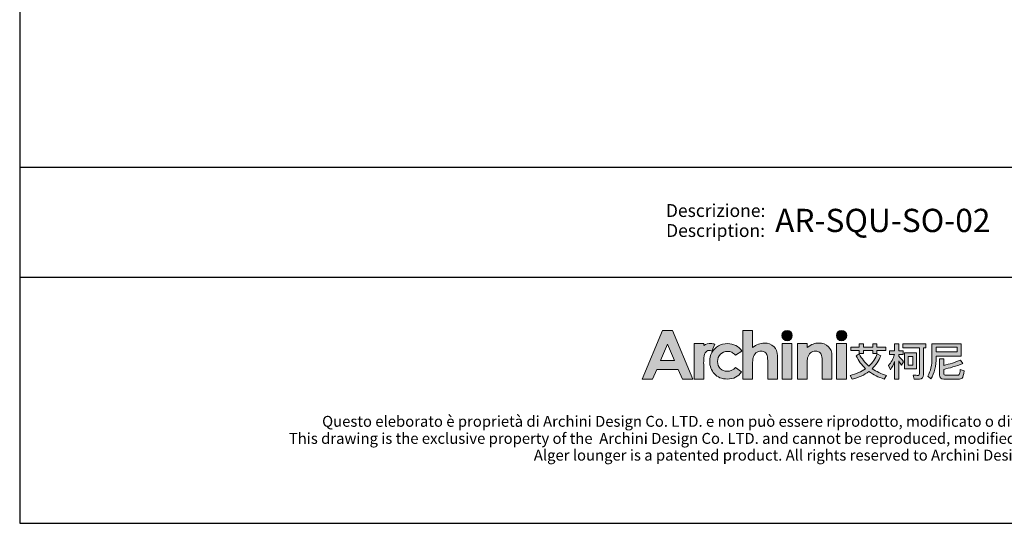
# Model space of a CAD drawing. Units: millimetres. Extents: x 6507 to 8780, y -5851 to -3037.
# Drawn here: x 6507 to 7956, y -5851 to -5111 of the extents above; entities that cross this region are included whole.
import ezdxf
from ezdxf.enums import TextEntityAlignment as Align

# ---------------------------------------------------------------- set-up
doc = ezdxf.new("R2010")
doc.units = ezdxf.units.MM
doc.header["$MEASUREMENT"] = 0
doc.layers.add('_U+56FE_U+5C42 1', color=7, linetype='Continuous')
doc.layers.add('Cartiglio', color=7, linetype='Continuous')
doc.styles.add('ARIAL', font='Arial')

# ---------------------------------------------------------------- blocks, each defined once
blk = doc.blocks.new('2415')
at = {"layer": '_U+56FE_U+5C42 1', "true_color": 0xffffff}
h = blk.add_hatch(color=7, dxfattribs=at)
h.dxf.hatch_style = 2
h.paths.add_polyline_path([(491.79, 5342.69), (501.8, 5342.69), (521.75, 5294.7), (511.49, 5294.7), (507.43, 5304.35), (486.27, 5304.35), (482.05, 5294.7), (471.79, 5294.7)])
h.paths.add_polyline_path([(496.86, 5329.11), (489.9, 5313.03), (503.78, 5313.03)])
h = blk.add_hatch(color=7, dxfattribs=at)
h.dxf.hatch_style = 2
edge = h.paths.add_edge_path()
edge.add_spline(control_points=[(571.15, 5342.69), (571.15, 5342.69), (580.71, 5342.69), (580.71, 5342.69), (580.71, 5342.69), (580.71, 5325.83), (580.71, 5325.83), (582.59, 5327.29), (584.48, 5328.39), (586.39, 5329.12), (588.29, 5329.85), (590.22, 5330.22), (592.17, 5330.22), (595.98, 5330.22), (599.19, 5329.03), (601.8, 5326.65), (604.03, 5324.6), (605.15, 5321.57), (605.15, 5317.59), (605.15, 5317.59), (605.15, 5294.7), (605.15, 5294.7), (605.15, 5294.7), (595.66, 5294.7), (595.66, 5294.7), (595.66, 5294.7), (595.66, 5309.88), (595.66, 5309.88), (595.66, 5313.89), (595.45, 5316.61), (595.03, 5318.03), (594.6, 5319.45), (593.88, 5320.51), (592.86, 5321.21), (591.84, 5321.91), (590.57, 5322.26), (589.07, 5322.26), (587.12, 5322.26), (585.44, 5321.68), (584.04, 5320.51), (582.64, 5319.35), (581.67, 5317.75), (581.13, 5315.74), (580.85, 5314.7), (580.71, 5312.32), (580.71, 5308.61), (580.71, 5308.61), (580.71, 5294.7), (580.71, 5294.7), (580.71, 5294.7), (571.15, 5294.7), (571.15, 5294.7), (571.15, 5294.7), (571.15, 5342.69), (571.15, 5342.69)], knot_values=[0, 0, 0, 0, 1, 1, 1, 2, 2, 2, 3, 3, 3, 4, 4, 4, 5, 5, 5, 6, 6, 6, 7, 7, 7, 8, 8, 8, 9, 9, 9, 10, 10, 10, 11, 11, 11, 12, 12, 12, 13, 13, 13, 14, 14, 14, 15, 15, 15, 16, 16, 16, 17, 17, 17, 18, 18, 18, 18], degree=3, periodic=0)
h = blk.add_hatch(color=7, dxfattribs=at)
h.dxf.hatch_style = 2
edge = h.paths.add_edge_path()
edge.add_spline(control_points=[(619.79, 5337.58), (619.79, 5334.76), (617.5, 5332.47), (614.68, 5332.47), (611.85, 5332.47), (609.56, 5334.76), (609.56, 5337.58), (609.56, 5340.41), (611.85, 5342.69), (614.68, 5342.69), (617.5, 5342.69), (619.79, 5340.41), (619.79, 5337.58)], knot_values=[0, 0, 0, 0, 1, 1, 1, 2, 2, 2, 3, 3, 3, 4, 4, 4, 4], degree=3, periodic=0)
h = blk.add_hatch(color=7, dxfattribs=at)
h.dxf.hatch_style = 2
edge = h.paths.add_edge_path()
edge.add_spline(control_points=[(673.46, 5337.58), (673.46, 5334.76), (671.17, 5332.47), (668.35, 5332.47), (665.52, 5332.47), (663.23, 5334.76), (663.23, 5337.58), (663.23, 5340.41), (665.52, 5342.69), (668.35, 5342.69), (671.17, 5342.69), (673.46, 5340.41), (673.46, 5337.58)], knot_values=[0, 0, 0, 0, 1, 1, 1, 2, 2, 2, 3, 3, 3, 4, 4, 4, 4], degree=3, periodic=0)
h = blk.add_hatch(color=7, dxfattribs=at)
h.dxf.hatch_style = 2
edge = h.paths.add_edge_path()
edge.add_spline(control_points=[(543.53, 5329), (542.27, 5329.53), (540.94, 5329.82), (539.61, 5329.88), (537.11, 5330), (534.62, 5329.3), (532.62, 5327.88), (532.6, 5327.87), (532.58, 5327.85), (532.56, 5327.84), (532.56, 5327.84), (532.56, 5329.84), (532.56, 5329.84), (532.56, 5329.84), (531.2, 5329.84), (531.2, 5329.84), (531.2, 5329.84), (522.95, 5329.84), (522.95, 5329.84), (522.95, 5329.84), (522.95, 5325.7), (522.95, 5325.7), (522.95, 5325.7), (522.95, 5294.7), (522.95, 5294.7), (522.95, 5294.7), (532.5, 5294.7), (532.5, 5294.7), (532.5, 5294.7), (532.5, 5309.06), (532.5, 5309.06), (532.5, 5309.06), (532.47, 5310.75), (532.47, 5310.75), (532.47, 5311.61), (532.48, 5312.41), (532.52, 5313.17), (532.67, 5316.68), (533.16, 5319.13), (534, 5320.49), (535.02, 5322.14), (536.28, 5322.97), (537.76, 5322.97), (538.49, 5322.97), (539.41, 5322.71), (540.54, 5322.21), (540.54, 5322.21), (543.54, 5328.99), (543.54, 5328.99), (543.54, 5328.99), (543.54, 5329), (543.53, 5329)], knot_values=[0, 0, 0, 0, 1, 1, 1, 2, 2, 2, 3, 3, 3, 4, 4, 4, 5, 5, 5, 6, 6, 6, 7, 7, 7, 8, 8, 8, 9, 9, 9, 10, 10, 10, 11, 11, 11, 12, 12, 12, 13, 13, 13, 14, 14, 14, 15, 15, 15, 16, 16, 16, 17, 17, 17, 17], degree=3, periodic=0)
h = blk.add_hatch(color=7, dxfattribs=at)
h.dxf.hatch_style = 2
edge = h.paths.add_edge_path()
edge.add_spline(control_points=[(570.2, 5322.19), (570.2, 5322.19), (563.74, 5318.37), (563.74, 5318.37), (562.52, 5319.73), (561.32, 5320.68), (560.14, 5321.21), (558.95, 5321.74), (557.56, 5322), (555.97, 5322), (553.07, 5322), (550.72, 5321.07), (548.92, 5319.22), (547.13, 5317.36), (546.23, 5314.97), (546.23, 5312.07), (546.23, 5309.24), (547.1, 5306.94), (548.82, 5305.15), (550.55, 5303.36), (552.82, 5302.46), (555.63, 5302.46), (559.1, 5302.46), (561.8, 5303.74), (563.74, 5306.28), (563.74, 5306.28), (569.86, 5301.78), (569.86, 5301.78), (566.54, 5297.15), (561.86, 5294.83), (555.81, 5294.83), (550.38, 5294.83), (546.12, 5296.56), (543.04, 5300.02), (539.96, 5303.48), (538.42, 5307.53), (538.42, 5312.17), (538.42, 5315.39), (539.17, 5318.35), (540.66, 5321.06), (542.16, 5323.76), (544.25, 5325.89), (546.93, 5327.44), (549.61, 5328.99), (552.61, 5329.76), (555.93, 5329.76), (559, 5329.76), (561.76, 5329.1), (564.2, 5327.79), (566.65, 5326.48), (568.65, 5324.61), (570.2, 5322.19)], knot_values=[0, 0, 0, 0, 1, 1, 1, 2, 2, 2, 3, 3, 3, 4, 4, 4, 5, 5, 5, 6, 6, 6, 7, 7, 7, 8, 8, 8, 9, 9, 9, 10, 10, 10, 11, 11, 11, 12, 12, 12, 13, 13, 13, 14, 14, 14, 15, 15, 15, 16, 16, 16, 17, 17, 17, 17], degree=3, periodic=0)
h = blk.add_hatch(color=7, dxfattribs=at)
h.dxf.hatch_style = 2
h.paths.add_polyline_path([(609.86, 5329.82), (619.49, 5329.82), (619.49, 5294.7), (609.86, 5294.7)])
h = blk.add_hatch(color=7, dxfattribs=at)
h.dxf.hatch_style = 2
edge = h.paths.add_edge_path()
edge.add_spline(control_points=[(624.81, 5329.82), (624.81, 5329.82), (634.43, 5329.82), (634.43, 5329.82), (634.43, 5329.82), (634.43, 5325.78), (634.43, 5325.78), (636.62, 5327.44), (638.59, 5328.6), (640.37, 5329.24), (642.14, 5329.89), (643.95, 5330.22), (645.81, 5330.22), (649.61, 5330.22), (652.84, 5329.02), (655.49, 5326.62), (657.72, 5324.59), (658.83, 5321.57), (658.83, 5317.59), (658.83, 5317.59), (658.83, 5294.7), (658.83, 5294.7), (658.83, 5294.7), (649.31, 5294.7), (649.31, 5294.7), (649.31, 5294.7), (649.31, 5309.87), (649.31, 5309.87), (649.31, 5314), (649.11, 5316.74), (648.7, 5318.1), (648.29, 5319.46), (647.57, 5320.49), (646.55, 5321.2), (645.53, 5321.91), (644.27, 5322.26), (642.77, 5322.26), (640.82, 5322.26), (639.15, 5321.68), (637.76, 5320.5), (636.36, 5319.32), (635.39, 5317.7), (634.85, 5315.62), (634.57, 5314.54), (634.43, 5312.2), (634.43, 5308.6), (634.43, 5308.6), (634.43, 5294.7), (634.43, 5294.7), (634.43, 5294.7), (624.81, 5294.7), (624.81, 5294.7), (624.81, 5294.7), (624.81, 5329.82), (624.81, 5329.82)], knot_values=[0, 0, 0, 0, 1, 1, 1, 2, 2, 2, 3, 3, 3, 4, 4, 4, 5, 5, 5, 6, 6, 6, 7, 7, 7, 8, 8, 8, 9, 9, 9, 10, 10, 10, 11, 11, 11, 12, 12, 12, 13, 13, 13, 14, 14, 14, 15, 15, 15, 16, 16, 16, 17, 17, 17, 18, 18, 18, 18], degree=3, periodic=0)
h = blk.add_hatch(color=7, dxfattribs=at)
h.dxf.hatch_style = 2
h.paths.add_polyline_path([(663.53, 5329.82), (673.16, 5329.82), (673.16, 5294.7), (663.53, 5294.7)])
at = {"layer": '_U+56FE_U+5C42 1'}
h = blk.add_hatch(color=7, dxfattribs=at)
h.dxf.hatch_style = 2
edge = h.paths.add_edge_path()
edge.add_spline(control_points=[(706.91, 5317.68), (704.91, 5312.72), (702.11, 5308.5), (698.52, 5305), (702.58, 5302.19), (707.32, 5299.96), (712.73, 5298.32), (712.73, 5298.32), (710.39, 5294.82), (710.39, 5294.82), (704.62, 5296.6), (699.6, 5299.09), (695.35, 5302.3), (690.79, 5298.82), (685.31, 5296.31), (678.93, 5294.74), (678.93, 5294.74), (676.75, 5298.4), (676.75, 5298.4), (682.71, 5299.81), (687.82, 5302), (692.07, 5305), (688.19, 5308.58), (685.08, 5312.8), (682.73, 5317.68), (682.73, 5317.68), (685.85, 5319.51), (685.85, 5319.51), (688.23, 5314.87), (691.36, 5310.88), (695.23, 5307.54), (698.93, 5310.91), (701.71, 5314.96), (703.59, 5319.7), (703.59, 5319.7), (706.91, 5317.68), (706.91, 5317.68)], knot_values=[0, 0, 0, 0, 1, 1, 1, 2, 2, 2, 3, 3, 3, 4, 4, 4, 5, 5, 5, 6, 6, 6, 7, 7, 7, 8, 8, 8, 9, 9, 9, 10, 10, 10, 11, 11, 11, 12, 12, 12, 12], degree=3, periodic=0)
h.paths.add_polyline_path([(677.35, 5326.31), (685.74, 5326.31), (685.74, 5329.54), (689.85, 5329.54), (689.85, 5326.31), (699.11, 5326.31), (699.11, 5329.54), (703.23, 5329.54), (703.23, 5326.31), (712.02, 5326.31), (712.02, 5323.05), (703.23, 5323.05), (703.23, 5319.9), (699.11, 5319.9), (699.11, 5323.05), (689.85, 5323.05), (689.85, 5319.86), (685.74, 5319.86), (685.74, 5323.05), (677.35, 5323.05)])
h = blk.add_hatch(color=7, dxfattribs=at)
h.dxf.hatch_style = 2
edge = h.paths.add_edge_path()
edge.add_spline(control_points=[(724.75, 5294.7), (724.75, 5294.7), (720.67, 5294.7), (720.67, 5294.7), (720.67, 5294.7), (720.67, 5312.16), (720.67, 5312.16), (719.51, 5309.18), (718.1, 5306.44), (716.43, 5303.94), (716.43, 5303.94), (714.69, 5308.15), (714.69, 5308.15), (717.36, 5311.3), (719.28, 5314.89), (720.47, 5318.9), (720.47, 5318.9), (715.72, 5318.9), (715.72, 5318.9), (715.72, 5318.9), (715.72, 5322.72), (715.72, 5322.72), (715.72, 5322.72), (720.67, 5322.72), (720.67, 5322.72), (720.67, 5322.72), (720.67, 5329.54), (720.67, 5329.54), (720.67, 5329.54), (724.75, 5329.54), (724.75, 5329.54), (724.75, 5329.54), (724.75, 5322.72), (724.75, 5322.72), (724.75, 5322.72), (729.02, 5322.72), (729.02, 5322.72), (729.02, 5322.72), (729.02, 5318.9), (729.02, 5318.9), (729.02, 5318.9), (724.75, 5318.9), (724.75, 5318.9), (724.75, 5318.9), (724.75, 5317.27), (724.75, 5317.27), (726.17, 5315.81), (727.77, 5313.98), (729.54, 5311.78), (729.54, 5311.78), (727.28, 5308.45), (727.28, 5308.45), (726.62, 5309.61), (725.78, 5311.04), (724.75, 5312.73), (724.75, 5312.73), (724.75, 5294.7), (724.75, 5294.7)], knot_values=[0, 0, 0, 0, 1, 1, 1, 2, 2, 2, 3, 3, 3, 4, 4, 4, 5, 5, 5, 6, 6, 6, 7, 7, 7, 8, 8, 8, 9, 9, 9, 10, 10, 10, 11, 11, 11, 12, 12, 12, 13, 13, 13, 14, 14, 14, 15, 15, 15, 16, 16, 16, 17, 17, 17, 18, 18, 18, 19, 19, 19, 19], degree=3, periodic=0)
edge = h.paths.add_edge_path()
edge.add_spline(control_points=[(728.82, 5329.61), (728.82, 5329.61), (751.46, 5329.61), (751.46, 5329.61), (751.46, 5329.61), (751.46, 5325.64), (751.46, 5325.64), (751.46, 5325.64), (749.05, 5325.64), (749.05, 5325.64), (749.05, 5325.64), (749.05, 5299.24), (749.05, 5299.24), (749.05, 5296.27), (747.79, 5294.78), (745.29, 5294.78), (745.29, 5294.78), (739.87, 5294.78), (739.87, 5294.78), (739.87, 5294.78), (739.03, 5298.72), (739.03, 5298.72), (740.99, 5298.53), (742.6, 5298.44), (743.86, 5298.44), (744.65, 5298.44), (745.05, 5299.05), (745.05, 5300.28), (745.05, 5300.28), (745.05, 5325.64), (745.05, 5325.64), (745.05, 5325.64), (728.82, 5325.64), (728.82, 5325.64), (728.82, 5325.64), (728.82, 5329.61), (728.82, 5329.61)], knot_values=[0, 0, 0, 0, 1, 1, 1, 2, 2, 2, 3, 3, 3, 4, 4, 4, 5, 5, 5, 6, 6, 6, 7, 7, 7, 8, 8, 8, 9, 9, 9, 10, 10, 10, 11, 11, 11, 12, 12, 12, 12], degree=3, periodic=0)
h.paths.add_polyline_path([(730.29, 5320.46), (742.12, 5320.46), (742.12, 5305), (730.29, 5305)])
h.paths.add_polyline_path([(738.44, 5308.58), (738.44, 5316.88), (733.93, 5316.88), (733.93, 5308.58)])
h = blk.add_hatch(color=7, dxfattribs=at)
h.dxf.hatch_style = 2
edge = h.paths.add_edge_path()
edge.add_spline(control_points=[(761.51, 5317.28), (761.51, 5317.28), (761.51, 5316.07), (761.51, 5316.07), (761.48, 5307.87), (759.79, 5300.8), (756.44, 5294.86), (756.44, 5294.86), (753.32, 5297.63), (753.32, 5297.63), (756.09, 5302.38), (757.47, 5308.52), (757.47, 5316.07), (757.47, 5316.07), (757.47, 5329.54), (757.47, 5329.54), (757.47, 5329.54), (786.33, 5329.54), (786.33, 5329.54), (786.33, 5329.54), (786.33, 5317.28), (786.33, 5317.28), (786.33, 5317.28), (761.51, 5317.28), (761.51, 5317.28)], knot_values=[0, 0, 0, 0, 1, 1, 1, 2, 2, 2, 3, 3, 3, 4, 4, 4, 5, 5, 5, 6, 6, 6, 7, 7, 7, 8, 8, 8, 8], degree=3, periodic=0)
h.paths.add_polyline_path([(782.29, 5326.34), (761.51, 5326.34), (761.51, 5321.65), (782.29, 5321.65)])
edge = h.paths.add_edge_path()
edge.add_spline(control_points=[(769.11, 5294.7), (766.37, 5294.7), (764.99, 5296.15), (764.99, 5299.04), (764.99, 5299.04), (764.99, 5314.62), (764.99, 5314.62), (764.99, 5314.62), (768.99, 5314.62), (768.99, 5314.62), (768.99, 5314.62), (768.99, 5308.3), (768.99, 5308.3), (774.9, 5309.6), (780.4, 5311.33), (785.5, 5313.5), (785.5, 5313.5), (787.91, 5310.09), (787.91, 5310.09), (781.21, 5307.49), (774.9, 5305.56), (768.99, 5304.28), (768.99, 5304.28), (768.99, 5299.87), (768.99, 5299.87), (768.99, 5299.02), (769.47, 5298.6), (770.42, 5298.6), (770.42, 5298.6), (782.65, 5298.6), (782.65, 5298.6), (783.41, 5298.6), (783.98, 5298.85), (784.35, 5299.35), (784.8, 5299.83), (785.1, 5301.46), (785.26, 5304.24), (785.26, 5304.24), (789.06, 5303.01), (789.06, 5303.01), (788.71, 5298.98), (788.09, 5296.59), (787.2, 5295.82), (786.38, 5295.08), (785.13, 5294.7), (783.44, 5294.7), (783.44, 5294.7), (769.11, 5294.7), (769.11, 5294.7)], knot_values=[0, 0, 0, 0, 1, 1, 1, 2, 2, 2, 3, 3, 3, 4, 4, 4, 5, 5, 5, 6, 6, 6, 7, 7, 7, 8, 8, 8, 9, 9, 9, 10, 10, 10, 11, 11, 11, 12, 12, 12, 13, 13, 13, 14, 14, 14, 15, 15, 15, 16, 16, 16, 16], degree=3, periodic=0)
at = {"layer": '_U+56FE_U+5C42 1', "color": 7, "lineweight": 0}
for p, q in [((685.74, 5326.31), (685.74, 5329.54)), ((685.74, 5329.54), (689.85, 5329.54)), ((689.85, 5329.54), (689.85, 5326.31)), ((699.11, 5326.31), (699.11, 5329.54)), ((699.11, 5329.54), (703.23, 5329.54)), ((703.23, 5329.54), (703.23, 5326.31)), ((677.35, 5326.31), (685.74, 5326.31)), ((677.35, 5323.05), (677.35, 5326.31)), ((685.74, 5323.05), (677.35, 5323.05)), ((685.74, 5319.86), (685.74, 5323.05)), ((689.85, 5319.86), (685.74, 5319.86)), ((689.85, 5326.31), (699.11, 5326.31)), ((699.11, 5323.05), (689.85, 5323.05)), ((689.85, 5323.05), (689.85, 5319.86)), ((699.11, 5319.9), (699.11, 5323.05)), ((703.23, 5319.9), (699.11, 5319.9)), ((703.23, 5326.31), (712.02, 5326.31)), ((712.02, 5323.05), (703.23, 5323.05)), ((703.23, 5323.05), (703.23, 5319.9)), ((712.02, 5326.31), (712.02, 5323.05)), ((730.29, 5320.46), (742.12, 5320.46)), ((730.29, 5305), (730.29, 5320.46)), ((742.12, 5320.46), (742.12, 5305)), ((782.29, 5326.34), (761.51, 5326.34)), ((761.51, 5326.34), (761.51, 5321.65)), ((761.51, 5321.65), (782.29, 5321.65)), ((782.29, 5321.65), (782.29, 5326.34)), ((738.44, 5316.88), (733.93, 5316.88)), ((733.93, 5316.88), (733.93, 5308.58)), ((733.93, 5308.58), (738.44, 5308.58)), ((738.44, 5308.58), (738.44, 5316.88)), ((742.12, 5305), (730.29, 5305))]:
    blk.add_line(p, q, dxfattribs=at)
at = {"layer": '_U+56FE_U+5C42 1', "lineweight": 0}
for points in [[(491.79, 5342.69), (501.8, 5342.69), (521.75, 5294.7), (511.49, 5294.7), (507.43, 5304.35), (486.27, 5304.35), (482.05, 5294.7), (471.79, 5294.7), (491.79, 5342.69)], [(496.86, 5329.11), (489.9, 5313.03), (503.78, 5313.03), (496.86, 5329.11)], [(609.86, 5329.82), (619.49, 5329.82), (619.49, 5294.7), (609.86, 5294.7), (609.86, 5329.82)], [(663.53, 5329.82), (673.16, 5329.82), (673.16, 5294.7), (663.53, 5294.7), (663.53, 5329.82)]]:
    blk.add_lwpolyline(points, dxfattribs=at)
for points, knots in [([(571.15, 5342.69), (571.15, 5342.69), (580.71, 5342.69), (580.71, 5342.69), (580.71, 5342.69), (580.71, 5325.83), (580.71, 5325.83), (582.59, 5327.29), (584.48, 5328.39), (586.39, 5329.12), (588.29, 5329.85), (590.22, 5330.22), (592.17, 5330.22), (595.98, 5330.22), (599.19, 5329.03), (601.8, 5326.65), (604.03, 5324.6), (605.15, 5321.57), (605.15, 5317.59), (605.15, 5317.59), (605.15, 5294.7), (605.15, 5294.7), (605.15, 5294.7), (595.66, 5294.7), (595.66, 5294.7), (595.66, 5294.7), (595.66, 5309.88), (595.66, 5309.88), (595.66, 5313.89), (595.45, 5316.61), (595.03, 5318.03), (594.6, 5319.45), (593.88, 5320.51), (592.86, 5321.21), (591.84, 5321.91), (590.57, 5322.26), (589.07, 5322.26), (587.12, 5322.26), (585.44, 5321.68), (584.04, 5320.51), (582.64, 5319.35), (581.67, 5317.75), (581.13, 5315.74), (580.85, 5314.7), (580.71, 5312.32), (580.71, 5308.61), (580.71, 5308.61), (580.71, 5294.7), (580.71, 5294.7), (580.71, 5294.7), (571.15, 5294.7), (571.15, 5294.7), (571.15, 5294.7), (571.15, 5342.69), (571.15, 5342.69)], [0, 0, 0, 0, 1, 1, 1, 2, 2, 2, 3, 3, 3, 4, 4, 4, 5, 5, 5, 6, 6, 6, 7, 7, 7, 8, 8, 8, 9, 9, 9, 10, 10, 10, 11, 11, 11, 12, 12, 12, 13, 13, 13, 14, 14, 14, 15, 15, 15, 16, 16, 16, 17, 17, 17, 18, 18, 18, 18]), ([(619.79, 5337.58), (619.79, 5334.76), (617.5, 5332.47), (614.68, 5332.47), (611.85, 5332.47), (609.56, 5334.76), (609.56, 5337.58), (609.56, 5340.41), (611.85, 5342.69), (614.68, 5342.69), (617.5, 5342.69), (619.79, 5340.41), (619.79, 5337.58)], [0, 0, 0, 0, 1, 1, 1, 2, 2, 2, 3, 3, 3, 4, 4, 4, 4]), ([(673.46, 5337.58), (673.46, 5334.76), (671.17, 5332.47), (668.35, 5332.47), (665.52, 5332.47), (663.23, 5334.76), (663.23, 5337.58), (663.23, 5340.41), (665.52, 5342.69), (668.35, 5342.69), (671.17, 5342.69), (673.46, 5340.41), (673.46, 5337.58)], [0, 0, 0, 0, 1, 1, 1, 2, 2, 2, 3, 3, 3, 4, 4, 4, 4]), ([(543.53, 5329), (542.27, 5329.53), (540.94, 5329.82), (539.61, 5329.88), (537.11, 5330), (534.62, 5329.3), (532.62, 5327.88), (532.6, 5327.87), (532.58, 5327.85), (532.56, 5327.84), (532.56, 5327.84), (532.56, 5329.84), (532.56, 5329.84), (532.56, 5329.84), (531.2, 5329.84), (531.2, 5329.84), (531.2, 5329.84), (522.95, 5329.84), (522.95, 5329.84), (522.95, 5329.84), (522.95, 5325.7), (522.95, 5325.7), (522.95, 5325.7), (522.95, 5294.7), (522.95, 5294.7), (522.95, 5294.7), (532.5, 5294.7), (532.5, 5294.7), (532.5, 5294.7), (532.5, 5309.06), (532.5, 5309.06), (532.5, 5309.06), (532.47, 5310.75), (532.47, 5310.75), (532.47, 5311.61), (532.48, 5312.41), (532.52, 5313.17), (532.67, 5316.68), (533.16, 5319.13), (534, 5320.49), (535.02, 5322.14), (536.28, 5322.97), (537.76, 5322.97), (538.49, 5322.97), (539.41, 5322.71), (540.54, 5322.21), (540.54, 5322.21), (543.54, 5328.99), (543.54, 5328.99), (543.54, 5328.99), (543.54, 5329), (543.53, 5329)], [0, 0, 0, 0, 1, 1, 1, 2, 2, 2, 3, 3, 3, 4, 4, 4, 5, 5, 5, 6, 6, 6, 7, 7, 7, 8, 8, 8, 9, 9, 9, 10, 10, 10, 11, 11, 11, 12, 12, 12, 13, 13, 13, 14, 14, 14, 15, 15, 15, 16, 16, 16, 17, 17, 17, 17]), ([(570.2, 5322.19), (570.2, 5322.19), (563.74, 5318.37), (563.74, 5318.37), (562.52, 5319.73), (561.32, 5320.68), (560.14, 5321.21), (558.95, 5321.74), (557.56, 5322), (555.97, 5322), (553.07, 5322), (550.72, 5321.07), (548.92, 5319.22), (547.13, 5317.36), (546.23, 5314.97), (546.23, 5312.07), (546.23, 5309.24), (547.1, 5306.94), (548.82, 5305.15), (550.55, 5303.36), (552.82, 5302.46), (555.63, 5302.46), (559.1, 5302.46), (561.8, 5303.74), (563.74, 5306.28), (563.74, 5306.28), (569.86, 5301.78), (569.86, 5301.78), (566.54, 5297.15), (561.86, 5294.83), (555.81, 5294.83), (550.38, 5294.83), (546.12, 5296.56), (543.04, 5300.02), (539.96, 5303.48), (538.42, 5307.53), (538.42, 5312.17), (538.42, 5315.39), (539.17, 5318.35), (540.66, 5321.06), (542.16, 5323.76), (544.25, 5325.89), (546.93, 5327.44), (549.61, 5328.99), (552.61, 5329.76), (555.93, 5329.76), (559, 5329.76), (561.76, 5329.1), (564.2, 5327.79), (566.65, 5326.48), (568.65, 5324.61), (570.2, 5322.19)], [0, 0, 0, 0, 1, 1, 1, 2, 2, 2, 3, 3, 3, 4, 4, 4, 5, 5, 5, 6, 6, 6, 7, 7, 7, 8, 8, 8, 9, 9, 9, 10, 10, 10, 11, 11, 11, 12, 12, 12, 13, 13, 13, 14, 14, 14, 15, 15, 15, 16, 16, 16, 17, 17, 17, 17]), ([(624.81, 5329.82), (624.81, 5329.82), (634.43, 5329.82), (634.43, 5329.82), (634.43, 5329.82), (634.43, 5325.78), (634.43, 5325.78), (636.62, 5327.44), (638.59, 5328.6), (640.37, 5329.24), (642.14, 5329.89), (643.95, 5330.22), (645.81, 5330.22), (649.61, 5330.22), (652.84, 5329.02), (655.49, 5326.62), (657.72, 5324.59), (658.83, 5321.57), (658.83, 5317.59), (658.83, 5317.59), (658.83, 5294.7), (658.83, 5294.7), (658.83, 5294.7), (649.31, 5294.7), (649.31, 5294.7), (649.31, 5294.7), (649.31, 5309.87), (649.31, 5309.87), (649.31, 5314), (649.11, 5316.74), (648.7, 5318.1), (648.29, 5319.46), (647.57, 5320.49), (646.55, 5321.2), (645.53, 5321.91), (644.27, 5322.26), (642.77, 5322.26), (640.82, 5322.26), (639.15, 5321.68), (637.76, 5320.5), (636.36, 5319.32), (635.39, 5317.7), (634.85, 5315.62), (634.57, 5314.54), (634.43, 5312.2), (634.43, 5308.6), (634.43, 5308.6), (634.43, 5294.7), (634.43, 5294.7), (634.43, 5294.7), (624.81, 5294.7), (624.81, 5294.7), (624.81, 5294.7), (624.81, 5329.82), (624.81, 5329.82)], [0, 0, 0, 0, 1, 1, 1, 2, 2, 2, 3, 3, 3, 4, 4, 4, 5, 5, 5, 6, 6, 6, 7, 7, 7, 8, 8, 8, 9, 9, 9, 10, 10, 10, 11, 11, 11, 12, 12, 12, 13, 13, 13, 14, 14, 14, 15, 15, 15, 16, 16, 16, 17, 17, 17, 18, 18, 18, 18])]:
    blk.add_open_spline(points, degree=3, knots=knots, dxfattribs=at)
at = {"layer": '_U+56FE_U+5C42 1', "color": 7, "lineweight": 0}
for points in [[(720.67, 5322.72), (720.67, 5322.72), (720.67, 5329.54), (720.67, 5329.54)], [(720.67, 5329.54), (720.67, 5329.54), (724.75, 5329.54), (724.75, 5329.54)], [(724.75, 5329.54), (724.75, 5329.54), (724.75, 5322.72), (724.75, 5322.72)], [(728.82, 5329.61), (728.82, 5329.61), (751.46, 5329.61), (751.46, 5329.61)], [(728.82, 5325.64), (728.82, 5325.64), (728.82, 5329.61), (728.82, 5329.61)], [(751.46, 5329.61), (751.46, 5329.61), (751.46, 5325.64), (751.46, 5325.64)], [(757.47, 5316.07), (757.47, 5316.07), (757.47, 5329.54), (757.47, 5329.54)], [(757.47, 5329.54), (757.47, 5329.54), (786.33, 5329.54), (786.33, 5329.54)], [(786.33, 5329.54), (786.33, 5329.54), (786.33, 5317.28), (786.33, 5317.28)], [(682.73, 5317.68), (682.73, 5317.68), (685.85, 5319.51), (685.85, 5319.51)], [(692.07, 5305), (688.19, 5308.58), (685.08, 5312.8), (682.73, 5317.68)], [(685.85, 5319.51), (688.23, 5314.87), (691.36, 5310.88), (695.23, 5307.54)], [(695.23, 5307.54), (698.93, 5310.91), (701.71, 5314.96), (703.59, 5319.7)], [(706.91, 5317.68), (704.91, 5312.72), (702.11, 5308.5), (698.52, 5305)], [(703.59, 5319.7), (703.59, 5319.7), (706.91, 5317.68), (706.91, 5317.68)], [(714.69, 5308.15), (717.36, 5311.3), (719.28, 5314.89), (720.47, 5318.9)], [(715.72, 5318.9), (715.72, 5318.9), (715.72, 5322.72), (715.72, 5322.72)], [(715.72, 5322.72), (715.72, 5322.72), (720.67, 5322.72), (720.67, 5322.72)], [(720.47, 5318.9), (720.47, 5318.9), (715.72, 5318.9), (715.72, 5318.9)], [(724.75, 5322.72), (724.75, 5322.72), (729.02, 5322.72), (729.02, 5322.72)], [(729.02, 5318.9), (729.02, 5318.9), (724.75, 5318.9), (724.75, 5318.9)], [(724.75, 5318.9), (724.75, 5318.9), (724.75, 5317.27), (724.75, 5317.27)], [(724.75, 5317.27), (726.17, 5315.81), (727.77, 5313.98), (729.54, 5311.78)], [(745.05, 5325.64), (745.05, 5325.64), (728.82, 5325.64), (728.82, 5325.64)], [(729.02, 5322.72), (729.02, 5322.72), (729.02, 5318.9), (729.02, 5318.9)], [(745.05, 5300.28), (745.05, 5300.28), (745.05, 5325.64), (745.05, 5325.64)], [(751.46, 5325.64), (751.46, 5325.64), (749.05, 5325.64), (749.05, 5325.64)], [(749.05, 5325.64), (749.05, 5325.64), (749.05, 5299.24), (749.05, 5299.24)], [(761.51, 5317.28), (761.51, 5317.28), (761.51, 5316.07), (761.51, 5316.07)], [(786.33, 5317.28), (786.33, 5317.28), (761.51, 5317.28), (761.51, 5317.28)], [(716.43, 5303.94), (716.43, 5303.94), (714.69, 5308.15), (714.69, 5308.15)], [(720.67, 5312.16), (719.51, 5309.18), (718.1, 5306.44), (716.43, 5303.94)], [(720.67, 5294.7), (720.67, 5294.7), (720.67, 5312.16), (720.67, 5312.16)], [(727.28, 5308.45), (726.62, 5309.61), (725.78, 5311.04), (724.75, 5312.73)], [(724.75, 5312.73), (724.75, 5312.73), (724.75, 5294.7), (724.75, 5294.7)], [(729.54, 5311.78), (729.54, 5311.78), (727.28, 5308.45), (727.28, 5308.45)], [(753.32, 5297.63), (756.09, 5302.38), (757.47, 5308.52), (757.47, 5316.07)], [(761.51, 5316.07), (761.48, 5307.87), (759.79, 5300.8), (756.44, 5294.86)], [(764.99, 5299.04), (764.99, 5299.04), (764.99, 5314.62), (764.99, 5314.62)], [(764.99, 5314.62), (764.99, 5314.62), (768.99, 5314.62), (768.99, 5314.62)], [(768.99, 5314.62), (768.99, 5314.62), (768.99, 5308.3), (768.99, 5308.3)], [(768.99, 5308.3), (774.9, 5309.6), (780.4, 5311.33), (785.5, 5313.5)], [(787.91, 5310.09), (781.21, 5307.49), (774.9, 5305.56), (768.99, 5304.28)], [(785.5, 5313.5), (785.5, 5313.5), (787.91, 5310.09), (787.91, 5310.09)], [(676.75, 5298.4), (682.71, 5299.81), (687.82, 5302), (692.07, 5305)], [(678.93, 5294.74), (678.93, 5294.74), (676.75, 5298.4), (676.75, 5298.4)], [(695.35, 5302.3), (690.79, 5298.82), (685.31, 5296.31), (678.93, 5294.74)], [(710.39, 5294.82), (704.62, 5296.6), (699.6, 5299.09), (695.35, 5302.3)], [(698.52, 5305), (702.58, 5302.19), (707.32, 5299.96), (712.73, 5298.32)], [(712.73, 5298.32), (712.73, 5298.32), (710.39, 5294.82), (710.39, 5294.82)], [(739.87, 5294.78), (739.87, 5294.78), (739.03, 5298.72), (739.03, 5298.72)], [(749.05, 5299.24), (749.05, 5296.27), (747.79, 5294.78), (745.29, 5294.78)], [(756.44, 5294.86), (756.44, 5294.86), (753.32, 5297.63), (753.32, 5297.63)], [(769.11, 5294.7), (766.37, 5294.7), (764.99, 5296.15), (764.99, 5299.04)], [(768.99, 5304.28), (768.99, 5304.28), (768.99, 5299.87), (768.99, 5299.87)], [(768.99, 5299.87), (768.99, 5299.02), (769.47, 5298.6), (770.42, 5298.6)], [(770.42, 5298.6), (770.42, 5298.6), (782.65, 5298.6), (782.65, 5298.6)], [(782.65, 5298.6), (783.41, 5298.6), (783.98, 5298.85), (784.35, 5299.35)], [(784.35, 5299.35), (784.8, 5299.83), (785.1, 5301.46), (785.26, 5304.24)], [(785.26, 5304.24), (785.26, 5304.24), (789.06, 5303.01), (789.06, 5303.01)], [(789.06, 5303.01), (788.71, 5298.98), (788.09, 5296.59), (787.2, 5295.82)], [(724.75, 5294.7), (724.75, 5294.7), (720.67, 5294.7), (720.67, 5294.7)], [(745.29, 5294.78), (745.29, 5294.78), (739.87, 5294.78), (739.87, 5294.78)], [(783.44, 5294.7), (783.44, 5294.7), (769.11, 5294.7), (769.11, 5294.7)], [(787.2, 5295.82), (786.38, 5295.08), (785.13, 5294.7), (783.44, 5294.7)]]:
    blk.add_open_spline(points, degree=3, dxfattribs=at)
blk.add_open_spline([(739.03, 5298.72), (740.99, 5298.53), (742.6, 5298.44), (743.86, 5298.44), (744.65, 5298.44), (745.05, 5299.05), (745.05, 5300.28)], degree=3, knots=[7, 7, 7, 7, 8, 8, 8, 9, 9, 9, 9], dxfattribs=at)

msp = doc.modelspace()

# ---------------------------------------------------------------- linework, layer by layer
for p, q in [((6507.34363, -3036.55728), (6507.34363, -5851.45055)), ((6507.34363, -5327.71024), (8779.56636, -5327.71024)), ((6507.34363, -5489.49017), (8779.56636, -5489.49017)), ((6507.34363, -5851.45055), (8779.56636, -5851.45055))]:
    msp.add_line(p, q)

# ---------------------------------------------------------------- block references
at = {"xscale": 1.492992, "yscale": 1.492992, "zscale": 1.492992}
msp.add_blockref('2415', (6718.61994, -13544.51109), dxfattribs=at)

# ---------------------------------------------------------------- texts
at = {"layer": 'Cartiglio', "color": 7, "style": 'ARIAL'}
for s, height, p in [('Descrizione:', 18.8949703, (7457.99203, -5401.13575)), ('AR-SQU-SO-02', 34.1969439, (7618.68432, -5423.33978)), ('Description:', 18.8949703, (7458.27742, -5430.51819))]:
    msp.add_text(s, height=height, dxfattribs=at).set_placement(p)
for s, p in [('Questo eleborato è proprietà di Archini Design Co. LTD. e non può essere riprodotto, modificato o diffuso a terzi  senza autorizzazione scritta.', (7667.12423, -5693.55142)), ('This drawing is the exclusive property of the  Archini Design Co. LTD. and cannot be reproduced, modified or distributed without written authorization.', (7667.12423, -5718.64157))]:
    msp.add_text(s, height=16.02981746, dxfattribs=at).set_placement(p, align=Align.TOP_CENTER)
at = {"layer": 'Cartiglio', "color": 7, "insert": (7263.7368, -5743.26935), "char_height": 16.0298175, "attachment_point": 1, "style": 'ARIAL'}
msp.add_mtext_dynamic_manual_height_columns('Alger lounger is a patented product. All rights reserved to Archini Design Co. LTD.', width=1104.5146937, gutter_width=0.72, heights=[0], dxfattribs=at)

doc.saveas('drawing.dxf')
